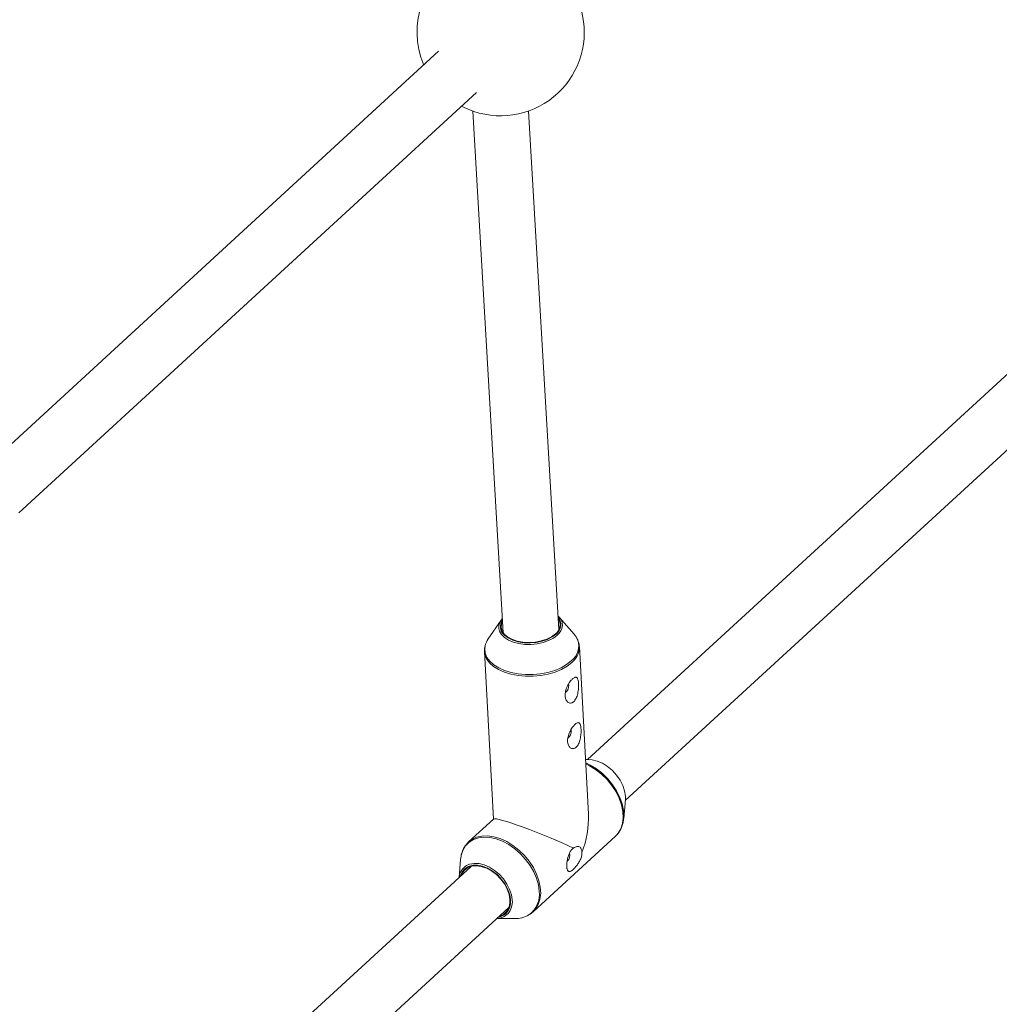
# Model space of a CAD drawing. Units: millimetres. Extents: x -4728 to 4681, y -3132 to 3577.
# Drawn here: x -1636 to -1355, y -881 to -598 of the extents above; entities that cross this region are included whole.
import ezdxf

# ---------------------------------------------------------------- set-up
doc = ezdxf.new("R2010")
doc.units = ezdxf.units.MM

msp = doc.modelspace()

# ---------------------------------------------------------------- linework, layer by layer
at = {"color": 7, "linetype": 'Continuous', "lineweight": 15}
for p, q in [((-1515.48, -606.94), (-1646.82, -727.61)), ((-1635.99, -739.39), (-1504.66, -618.72)), ((-1505.71, -624.08), (-1496.98, -773.84)), ((-1481, -772.95), (-1489.68, -624.08)), ((-1335.79, -684.48), (-1472.74, -810.23)), ((-1461.92, -822.02), (-1324.97, -696.27)), ((-1497.53, -770.26), (-1501.23, -775.6)), ((-1476.59, -774.27), (-1480.85, -769.36)), ((-1502.35, -779.24), (-1502.36, -779.11)), ((-1502.35, -779.24), (-1499.75, -827.36)), ((-1472.49, -825.94), (-1475.09, -777.77)), ((-1475.09, -777.77), (-1475.08, -778.03)), ((-1478.14, -788.87), (-1478.2, -788.55)), ((-1477.44, -801.95), (-1477.49, -801.63)), ((-1472.41, -810.23), (-1473.34, -810.23)), ((-1462.35, -827.14), (-1461.89, -821.68)), ((-1499.71, -827.33), (-1506.87, -833.89)), ((-1488.4, -854), (-1464.68, -832.22)), ((-1464.68, -832.22), (-1464.33, -831.87)), ((-1507.07, -834.09), (-1506.87, -833.89)), ((-1509.2, -838.97), (-1509.63, -844.1)), ((-1509.06, -837.99), (-1509.2, -838.97)), ((-1506.14, -840.9), (-1635.49, -959.66)), ((-1624.66, -971.44), (-1495.32, -852.68)), ((-1498.8, -855.88), (-1493.66, -855.89))]:
    msp.add_line(p, q, dxfattribs=at)
at = {"color": 8, "linetype": 'Continuous', "lineweight": 15}
msp.add_line((-1482.22, -774.58), (-1481.8, -774.22), dxfattribs=at)
at = {"color": 7, "linetype": 'Continuous', "lineweight": 15, "flags": 128}
for points in [[(-1508.94, -622.66), (-1508.13, -623.07), (-1505.4, -624.19)], [(-1497.17, -770.54), (-1497.47, -771.28), (-1497.57, -772.3), (-1497.29, -773.3), (-1496.66, -774.23), (-1495.7, -775.05), (-1494.44, -775.73), (-1492.96, -776.24), (-1491.3, -776.54), (-1489.55, -776.64), (-1487.77, -776.53), (-1486.06, -776.2), (-1484.47, -775.68), (-1483.09, -774.99), (-1481.97, -774.16)], [(-1496.66, -774.49), (-1496.56, -774.58), (-1495.52, -775.35), (-1494.2, -775.98), (-1492.68, -776.44), (-1491.01, -776.7), (-1489.26, -776.76), (-1487.51, -776.61), (-1485.82, -776.27), (-1484.26, -775.74), (-1482.9, -775.05), (-1482.22, -774.58)], [(-1461.89, -821.68), (-1461.88, -820.74), (-1462.11, -819.23), (-1462.62, -817.68), (-1463.4, -816.15), (-1464.41, -814.7), (-1465.62, -813.37), (-1466.98, -812.23), (-1468.44, -811.32), (-1469.94, -810.67), (-1471.42, -810.31), (-1472.41, -810.23)], [(-1473.28, -811.23), (-1471.96, -811.86), (-1470.19, -812.94), (-1468.5, -814.26), (-1466.95, -815.78), (-1465.57, -817.46), (-1464.4, -819.25), (-1463.47, -821.11), (-1462.8, -822.99), (-1462.41, -824.85), (-1462.32, -826.63), (-1462.52, -828.28), (-1463, -829.77), (-1463.31, -830.38)], [(-1476.81, -835.69), (-1478.36, -834.96), (-1480.05, -834.19), (-1481.84, -833.4), (-1483.71, -832.61), (-1485.62, -831.82), (-1487.54, -831.06), (-1489.42, -830.33), (-1491.23, -829.66), (-1492.94, -829.05), (-1494.51, -828.51), (-1495.92, -828.06), (-1497.14, -827.7), (-1498.15, -827.45), (-1498.92, -827.3), (-1499.44, -827.26), (-1499.71, -827.32), (-1499.71, -827.33)], [(-1495.04, -850.5), (-1495.27, -849.01), (-1495.8, -847.47), (-1496.62, -845.96), (-1497.67, -844.54), (-1498.92, -843.28), (-1500.31, -842.23), (-1501.78, -841.43), (-1503.27, -840.93), (-1504.7, -840.74), (-1506.03, -840.87), (-1507.19, -841.31), (-1508.12, -842.06), (-1508.8, -843.06), (-1508.98, -843.5)]]:
    msp.add_lwpolyline(points, dxfattribs=at)
at = {"color": 8, "linetype": 'Continuous', "lineweight": 15, "flags": 128}
for points in [[(-1481.42, -774.54), (-1482.54, -775.39), (-1483.92, -776.1), (-1485.49, -776.65), (-1487.19, -777.03), (-1488.97, -777.2), (-1490.76, -777.18), (-1492.48, -776.95), (-1494.07, -776.53), (-1495.46, -775.94), (-1496.61, -775.19), (-1497.48, -774.32), (-1498.01, -773.36), (-1498.18, -772.67)], [(-1477.3, -782.38), (-1478.64, -783.43), (-1480.25, -784.35), (-1482.07, -785.12), (-1484.07, -785.71), (-1486.18, -786.12), (-1488.36, -786.34), (-1490.55, -786.35), (-1492.7, -786.16), (-1494.74, -785.76), (-1496.62, -785.19), (-1498.3, -784.43), (-1499.74, -783.53), (-1500.88, -782.49), (-1501.71, -781.36), (-1502.21, -780.14), (-1502.35, -779.24)], [(-1502.14, -777.62), (-1502.24, -778.47), (-1502.1, -779.72), (-1501.61, -780.92), (-1500.78, -782.04), (-1499.65, -783.07), (-1498.23, -783.96), (-1496.57, -784.71), (-1494.7, -785.28), (-1492.68, -785.67), (-1490.56, -785.86), (-1488.39, -785.85), (-1486.23, -785.64), (-1484.13, -785.23), (-1482.16, -784.64), (-1480.35, -783.88), (-1478.76, -782.97), (-1477.43, -781.93)], [(-1464.33, -831.87), (-1463.94, -831.4), (-1463.17, -830.1), (-1462.68, -828.6), (-1462.48, -826.93), (-1462.58, -825.13), (-1462.97, -823.26), (-1463.64, -821.36), (-1464.58, -819.48), (-1465.76, -817.67), (-1467.16, -815.97), (-1468.72, -814.44), (-1470.43, -813.11), (-1472.22, -812.01), (-1473.27, -811.5)], [(-1486.6, -848.04), (-1486.84, -846.21), (-1487.37, -844.34), (-1488.17, -842.46), (-1489.23, -840.63), (-1490.51, -838.89), (-1491.98, -837.29), (-1493.6, -835.86), (-1495.34, -834.66), (-1497.14, -833.69), (-1498.96, -833.01), (-1500.76, -832.61), (-1502.48, -832.51), (-1504.08, -832.71), (-1505.52, -833.22), (-1506.77, -834), (-1507.79, -835.05), (-1508.55, -836.34), (-1509.03, -837.83), (-1509.06, -837.99)], [(-1506.87, -833.89), (-1505.98, -833.22), (-1504.62, -832.56), (-1503.08, -832.21), (-1501.39, -832.15), (-1499.61, -832.4), (-1497.78, -832.95), (-1495.94, -833.79), (-1494.15, -834.89), (-1492.45, -836.22), (-1490.88, -837.75), (-1489.49, -839.45), (-1488.3, -841.26), (-1487.36, -843.14), (-1486.69, -845.04), (-1486.3, -846.91), (-1486.2, -848.71), (-1486.4, -850.38), (-1486.89, -851.89), (-1487.66, -853.19), (-1488.42, -854.02)], [(-1494.86, -850.56), (-1495.09, -849.08), (-1495.6, -847.56), (-1496.39, -846.05), (-1497.41, -844.63), (-1498.62, -843.36), (-1499.98, -842.27), (-1501.43, -841.43), (-1502.9, -840.85), (-1504.35, -840.58), (-1505.7, -840.61), (-1506.92, -840.95), (-1507.93, -841.58), (-1508.71, -842.47), (-1509.22, -843.6), (-1509.27, -843.77)], [(-1507.47, -840.69), (-1506.6, -840.31), (-1505.31, -840.07), (-1503.9, -840.13), (-1502.42, -840.49), (-1500.92, -841.14), (-1499.46, -842.05), (-1498.1, -843.19), (-1496.89, -844.52), (-1495.88, -845.97), (-1495.1, -847.5), (-1494.59, -849.05), (-1494.36, -850.56)]]:
    msp.add_lwpolyline(points, dxfattribs=at)
at = {"color": 7, "linetype": 'Continuous', "lineweight": 15}
for centre, radius, start, end in [((-1497.69, -601.46), 24, 251.2608, 77.197), ((-1497.69, -601.46), 24, 116.2094, 203.1039), ((-1494.59, -772.34), 3.61, 136.5035, 185.4001), ((-1483.9, -771.51), 3.28, 305.9883, 34.3632), ((-1483.49, -771.71), 3.55, 358.5099, 50.495), ((-1480.85, -778.06), 5.7, 22.425, 41.6085), ((-1496.65, -778.87), 5.63, 144.5193, 167.1793), ((-1480.6, -789.04), 2.47, 307.4555, 3.9391), ((-1479.9, -802.12), 2.47, 307.4555, 3.9391), ((-1499.61, -826.99), 27.14, 338.5207, 2.2319), ((-1480.29, -837.68), 2.48, 314.3302, 13.9168), ((-1505.11, -844.56), 4.53, 121.3256, 173.9496), ((-1499.38, -851.08), 4.38, 286.1575, 7.5918), ((-1498.94, -851.18), 4.69, 271.8087, 315.8424), ((-1493.5, -848.41), 7.48, 268.8022, 301.0335)]:
    msp.add_arc(centre, radius, start, end, dxfattribs=at)
at = {"color": 8, "linetype": 'Continuous', "lineweight": 15}
for centre, radius, start, end in [((-1494.53, -772.05), 3.24, 145.3112, 228.8269), ((-1483.82, -771.5), 3.39, 306.6436, 39.7773), ((-1484.02, -771.37), 4.1, 309.3522, 354.0538), ((-1480.65, -777.64), 5.37, 306.8613, 19.1092), ((-1481.06, -777.73), 5.98, 308.931, 357.0505), ((-1499.27, -851.17), 4.46, 280.7133, 7.8541), ((-1499.45, -851.11), 5.12, 319.1814, 6.1109), ((-1493.7, -848.93), 7.16, 304.5109, 7.1717)]:
    msp.add_arc(centre, radius, start, end, dxfattribs=at)
at = {"color": 7, "linetype": 'Continuous', "lineweight": 15}
for points, knots in [([(-1475.11, -778.07), (-1475.11, -777.76), (-1475.11, -777.07), (-1475.36, -776.41), (-1475.49, -776.06)], [0, 0, 0, 0, 0.462907, 1, 1, 1, 1]), ([(-1502.23, -777.86), (-1502.24, -777.89), (-1502.37, -778.29), (-1502.35, -778.71), (-1502.34, -779.09)], [0, 0, 0, 0, 0.079636, 1, 1, 1, 1]), ([(-1478.4, -793.76), (-1478.28, -793.85), (-1478.15, -793.92), (-1477.88, -794.01), (-1477.74, -794.03), (-1477.46, -794.01), (-1477.31, -793.98), (-1477.09, -793.89), (-1477.02, -793.85), (-1476.88, -793.76), (-1476.81, -793.71), (-1476.6, -793.53), (-1476.47, -793.38), (-1476.23, -793.05), (-1476.12, -792.86), (-1475.93, -792.45), (-1475.84, -792.23), (-1475.69, -791.78), (-1475.62, -791.54), (-1475.51, -791.06), (-1475.47, -790.81), (-1475.4, -790.32), (-1475.37, -790.08), (-1475.33, -789.61), (-1475.32, -789.37), (-1475.31, -788.92), (-1475.32, -788.71), (-1475.34, -788.3), (-1475.35, -788.1), (-1475.4, -787.74), (-1475.43, -787.58), (-1475.5, -787.29), (-1475.54, -787.15), (-1475.64, -786.93), (-1475.7, -786.84), (-1475.83, -786.69), (-1475.91, -786.64), (-1476.08, -786.59), (-1476.17, -786.58), (-1476.38, -786.62), (-1476.49, -786.67), (-1476.73, -786.81), (-1476.86, -786.9), (-1477.06, -787.08), (-1477.13, -787.14), (-1477.27, -787.28), (-1477.34, -787.36), (-1477.55, -787.6), (-1477.69, -787.78), (-1477.96, -788.16), (-1478.09, -788.37), (-1478.34, -788.79), (-1478.46, -789.01), (-1478.67, -789.46), (-1478.76, -789.69), (-1478.92, -790.15), (-1478.99, -790.37), (-1479.1, -790.83), (-1479.14, -791.05), (-1479.19, -791.49), (-1479.2, -791.7), (-1479.18, -792.11), (-1479.16, -792.31), (-1479.08, -792.67), (-1479.03, -792.85), (-1478.82, -793.33), (-1478.63, -793.58), (-1478.4, -793.76)], [0, 0, 0, 0, 0.03125, 0.03125, 0.0625, 0.0625, 0.09375, 0.09375, 0.109375, 0.109375, 0.125, 0.125, 0.15625, 0.15625, 0.1875, 0.1875, 0.21875, 0.21875, 0.25, 0.25, 0.28125, 0.28125, 0.3125, 0.3125, 0.34375, 0.34375, 0.375, 0.375, 0.40625, 0.40625, 0.4375, 0.4375, 0.46875, 0.46875, 0.5, 0.5, 0.53125, 0.53125, 0.5625, 0.5625, 0.59375, 0.59375, 0.625, 0.625, 0.640625, 0.640625, 0.65625, 0.65625, 0.6875, 0.6875, 0.71875, 0.71875, 0.75, 0.75, 0.78125, 0.78125, 0.8125, 0.8125, 0.84375, 0.84375, 0.875, 0.875, 0.90625, 0.90625, 0.9375, 0.9375, 1, 1, 1, 1]), ([(-1477.69, -806.84), (-1477.57, -806.93), (-1477.45, -807), (-1477.18, -807.09), (-1477.04, -807.11), (-1476.75, -807.09), (-1476.6, -807.06), (-1476.39, -806.97), (-1476.31, -806.93), (-1476.17, -806.84), (-1476.1, -806.79), (-1475.9, -806.61), (-1475.77, -806.46), (-1475.53, -806.13), (-1475.42, -805.94), (-1475.22, -805.53), (-1475.13, -805.31), (-1474.98, -804.86), (-1474.92, -804.62), (-1474.81, -804.13), (-1474.76, -803.89), (-1474.69, -803.4), (-1474.66, -803.16), (-1474.63, -802.68), (-1474.62, -802.45), (-1474.61, -802), (-1474.61, -801.78), (-1474.63, -801.38), (-1474.64, -801.18), (-1474.69, -800.82), (-1474.72, -800.66), (-1474.79, -800.37), (-1474.83, -800.23), (-1474.94, -800.01), (-1474.99, -799.92), (-1475.13, -799.77), (-1475.2, -799.72), (-1475.37, -799.66), (-1475.46, -799.66), (-1475.67, -799.7), (-1475.78, -799.74), (-1476.03, -799.88), (-1476.15, -799.98), (-1476.35, -800.16), (-1476.42, -800.22), (-1476.56, -800.36), (-1476.63, -800.44), (-1476.84, -800.68), (-1476.98, -800.86), (-1477.25, -801.24), (-1477.38, -801.44), (-1477.63, -801.87), (-1477.75, -802.09), (-1477.96, -802.54), (-1478.06, -802.77), (-1478.22, -803.23), (-1478.29, -803.45), (-1478.4, -803.91), (-1478.44, -804.13), (-1478.48, -804.57), (-1478.49, -804.78), (-1478.48, -805.19), (-1478.45, -805.39), (-1478.38, -805.75), (-1478.32, -805.93), (-1478.12, -806.41), (-1477.93, -806.66), (-1477.69, -806.84)], [0, 0, 0, 0, 0.03125, 0.03125, 0.0625, 0.0625, 0.09375, 0.09375, 0.109375, 0.109375, 0.125, 0.125, 0.15625, 0.15625, 0.1875, 0.1875, 0.21875, 0.21875, 0.25, 0.25, 0.28125, 0.28125, 0.3125, 0.3125, 0.34375, 0.34375, 0.375, 0.375, 0.40625, 0.40625, 0.4375, 0.4375, 0.46875, 0.46875, 0.5, 0.5, 0.53125, 0.53125, 0.5625, 0.5625, 0.59375, 0.59375, 0.625, 0.625, 0.640625, 0.640625, 0.65625, 0.65625, 0.6875, 0.6875, 0.71875, 0.71875, 0.75, 0.75, 0.78125, 0.78125, 0.8125, 0.8125, 0.84375, 0.84375, 0.875, 0.875, 0.90625, 0.90625, 0.9375, 0.9375, 1, 1, 1, 1]), ([(-1464.32, -831.81), (-1464.22, -831.72), (-1463.85, -831.38), (-1463.59, -830.92), (-1463.41, -830.58)], [0, 0, 0, 0, 0.262053, 1, 1, 1, 1]), ([(-1507.08, -834.12), (-1507.38, -834.45), (-1508.01, -835.14), (-1508.64, -836.45), (-1509, -837.41), (-1509.06, -837.95), (-1509.06, -837.95)], [0, 0, 0, 0, 0.313205, 0.654803, 0.998793, 1, 1, 1, 1]), ([(-1476.81, -835.69), (-1477.02, -835.84), (-1477.23, -836.04), (-1477.52, -836.4), (-1477.61, -836.53), (-1477.78, -836.81), (-1477.86, -836.95), (-1478.09, -837.41), (-1478.23, -837.75), (-1478.39, -838.28), (-1478.44, -838.46), (-1478.53, -838.84), (-1478.57, -839.03), (-1478.63, -839.4), (-1478.66, -839.59), (-1478.7, -839.95), (-1478.71, -840.14), (-1478.73, -840.49), (-1478.73, -840.66), (-1478.72, -840.98), (-1478.71, -841.14), (-1478.67, -841.42), (-1478.65, -841.54), (-1478.59, -841.77), (-1478.55, -841.87), (-1478.47, -842.05), (-1478.42, -842.12), (-1478.32, -842.23), (-1478.26, -842.28), (-1478.14, -842.34), (-1478.07, -842.36), (-1477.93, -842.37), (-1477.85, -842.36), (-1477.62, -842.3), (-1477.44, -842.21), (-1477.15, -842.01), (-1477.06, -841.94), (-1476.85, -841.77), (-1476.75, -841.68), (-1476.43, -841.37), (-1476.22, -841.13), (-1475.78, -840.59), (-1475.57, -840.3), (-1475.27, -839.83), (-1475.17, -839.66), (-1474.99, -839.33), (-1474.9, -839.16), (-1474.67, -838.64), (-1474.54, -838.28), (-1474.41, -837.76), (-1474.38, -837.59), (-1474.35, -837.25), (-1474.34, -837.09), (-1474.35, -836.93)], [0, 0, 0, 0, 0.0625, 0.0625, 0.09375, 0.09375, 0.125, 0.125, 0.1875, 0.1875, 0.21875, 0.21875, 0.25, 0.25, 0.28125, 0.28125, 0.3125, 0.3125, 0.34375, 0.34375, 0.375, 0.375, 0.40625, 0.40625, 0.4375, 0.4375, 0.46875, 0.46875, 0.5, 0.5, 0.53125, 0.53125, 0.5625, 0.5625, 0.625, 0.625, 0.65625, 0.65625, 0.6875, 0.6875, 0.75, 0.75, 0.8125, 0.8125, 0.84375, 0.84375, 0.875, 0.875, 0.9375, 0.9375, 0.96875, 0.96875, 1, 1, 1, 1]), ([(-1474.35, -836.93), (-1474.36, -836.74), (-1474.38, -836.56), (-1474.45, -836.22), (-1474.5, -836.06), (-1474.61, -835.79), (-1474.67, -835.66), (-1474.84, -835.45), (-1474.93, -835.37), (-1475.14, -835.25), (-1475.26, -835.21), (-1475.52, -835.18), (-1475.66, -835.18), (-1475.96, -835.25), (-1476.13, -835.31), (-1476.46, -835.47), (-1476.63, -835.57), (-1476.81, -835.69)], [0, 0, 0, 0, 0.125, 0.125, 0.25, 0.25, 0.375, 0.375, 0.5, 0.5, 0.625, 0.625, 0.75, 0.75, 0.875, 0.875, 1, 1, 1, 1]), ([(-1489.58, -854.82), (-1489.3, -854.68), (-1488.88, -854.46), (-1488.56, -854.12), (-1488.45, -854)], [0, 0, 0, 0, 0.651769, 1, 1, 1, 1])]:
    msp.add_open_spline(points, degree=3, knots=knots, dxfattribs=at)

doc.saveas('drawing.dxf')
